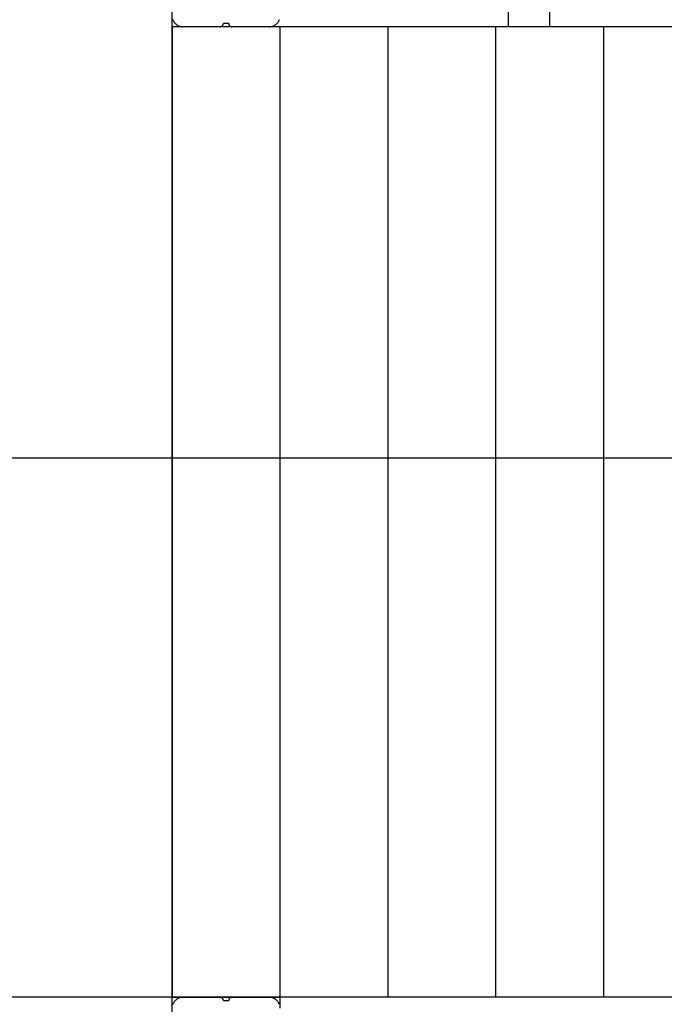
# Model space of a CAD drawing. Extents: x -49.8 to 49.8, y -41.4 to 41.4.
# Drawn here: x -30.4 to -24.5, y 16.3 to 25.4 of the extents above; entities that cross this region are included whole.
import ezdxf

# ---------------------------------------------------------------- set-up
doc = ezdxf.new("R2010")
doc.units = 0
doc.layers.get('0').update_dxf_attribs({"linetype": 'CONTINUOUS'})

msp = doc.modelspace()

# ---------------------------------------------------------------- linework, layer by layer
at = {"color": 0}
for points in [[(-29.0265, -24.1381), (-29.0265, 31.3477)], [(-29.0265, -24.1381), (-29.0265, 31.3477)], [(-29.0265, -24.1381), (-29.0265, 31.3477)], [(-29.0265, -24.1381), (-29.0265, 31.3477)], [(-29.0265, -24.1381), (-29.0265, 31.3477)], [(-29.0265, -24.1381), (-29.0265, 31.3477)], [(-29.0265, -24.1381), (-29.0265, 31.3477)], [(-29.0265, -24.1381), (-29.0265, 31.3477)], [(-29.0265, -24.1381), (-29.0265, 31.3477)], [(-29.0265, -24.1381), (-29.0265, 31.3477)], [(-29.0265, -24.1381), (-29.0265, 31.3477)], [(-29.0265, -24.1381), (-29.0265, 31.3477)], [(-29.0265, -24.1381), (-29.0265, 31.3477)], [(-29.0265, -24.1381), (-29.0265, 31.3477)], [(-29.0265, -24.1381), (-29.0265, 31.3477)], [(-29.0265, -24.1381), (-29.0265, 31.3477)], [(-29.0265, -24.1381), (-29.0265, 31.3477)], [(-29.0265, -24.1381), (-29.0265, 31.3477)], [(-29.0265, -24.1381), (-29.0265, 31.3477)], [(-29.0265, -24.1381), (-29.0265, 31.3477)], [(-29.0265, -24.1381), (-29.0265, 31.3477)], [(-25.9065, 25.3557), (-25.9065, 25.8176)], [(-25.9065, 25.3557), (-25.9065, 25.8176)], [(-25.9065, 25.3557), (-25.9065, 25.8176)], [(-25.9065, 25.3557), (-25.9065, 25.8176)], [(-25.9065, 25.3557), (-25.9065, 25.8176)], [(-25.9065, 25.3557), (-25.9065, 25.8176)], [(-25.9065, 25.3557), (-25.9065, 25.8176)], [(-25.9065, 25.3557), (-25.9065, 25.8176)], [(-25.9065, 25.3557), (-25.9065, 25.8176)], [(-25.9065, 25.3557), (-25.9065, 25.8176)], [(-25.9065, 25.3557), (-25.9065, 25.8176)], [(-25.9065, 25.3557), (-25.9065, 25.8176)], [(-25.9065, 25.3557), (-25.9065, 25.8176)], [(-25.9065, 25.3557), (-25.9065, 25.8176)], [(-25.9065, 25.3557), (-25.9065, 25.8176)], [(-25.9065, 25.3557), (-25.9065, 25.8176)], [(-25.9065, 25.3557), (-25.9065, 25.8176)], [(-25.9065, 25.3557), (-25.9065, 25.8176)], [(-25.9065, 25.3557), (-25.9065, 25.8176)], [(-25.9065, 25.3557), (-25.9065, 25.8176)], [(-25.9065, 25.3557), (-25.9065, 25.8176)], [(-25.5265, 25.8176), (-25.5265, 25.3557)], [(-25.5265, 25.8176), (-25.5265, 25.3557)], [(-25.5265, 25.8176), (-25.5265, 25.3557)], [(-25.5265, 25.8176), (-25.5265, 25.3557)], [(-25.5265, 25.8176), (-25.5265, 25.3557)], [(-25.5265, 25.8176), (-25.5265, 25.3557)], [(-25.5265, 25.8176), (-25.5265, 25.3557)], [(-25.5265, 25.8176), (-25.5265, 25.3557)], [(-25.5265, 25.8176), (-25.5265, 25.3557)], [(-25.5265, 25.8176), (-25.5265, 25.3557)], [(-25.5265, 25.8176), (-25.5265, 25.3557)], [(-25.5265, 25.8176), (-25.5265, 25.3557)], [(-25.5265, 25.8176), (-25.5265, 25.3557)], [(-25.5265, 25.8176), (-25.5265, 25.3557)], [(-25.5265, 25.8176), (-25.5265, 25.3557)], [(-25.5265, 25.8176), (-25.5265, 25.3557)], [(-25.5265, 25.8176), (-25.5265, 25.3557)], [(-25.5265, 25.8176), (-25.5265, 25.3557)], [(-25.5265, 25.8176), (-25.5265, 25.3557)], [(-25.5265, 25.8176), (-25.5265, 25.3557)], [(-25.5265, 25.8176), (-25.5265, 25.3557)], [(-29.0204, 25.4219), (-29.0188, 25.4174), (-29.0167, 25.4129), (-29.0145, 25.4085), (-29.0121, 25.4043), (-29.0096, 25.4002), (-29.0067, 25.3961), (-29.0037, 25.3922), (-29.0005, 25.3885), (-28.9972, 25.385), (-28.9972, 25.385), (-28.9934, 25.3815), (-28.9897, 25.3783), (-28.9857, 25.3752), (-28.9818, 25.3724), (-28.9776, 25.3697), (-28.9734, 25.3674), (-28.969, 25.3652), (-28.9647, 25.3633), (-28.96, 25.3614), (-28.9554, 25.3599), (-28.9506, 25.3586), (-28.946, 25.3576), (-28.941, 25.3566), (-28.9362, 25.3561), (-28.9313, 25.3557), (-28.9265, 25.3557)], [(-28.5815, 25.3557), (-28.5815, 25.3557), (-28.58, 25.3557), (-28.5785, 25.3558), (-28.577, 25.3559), (-28.5755, 25.3562), (-28.574, 25.3565), (-28.5727, 25.3569), (-28.5712, 25.3574), (-28.57, 25.358), (-28.5685, 25.3585), (-28.5673, 25.3591), (-28.566, 25.3598), (-28.5648, 25.3607), (-28.5636, 25.3615), (-28.5624, 25.3624), (-28.5612, 25.3633), (-28.5603, 25.3645), (-28.5603, 25.3645), (-28.5591, 25.3654), (-28.5582, 25.3666), (-28.5573, 25.3678), (-28.5565, 25.369), (-28.5556, 25.3702), (-28.5549, 25.3715), (-28.5543, 25.3727), (-28.5538, 25.3742), (-28.5532, 25.3754), (-28.5527, 25.3769), (-28.5523, 25.3782), (-28.552, 25.3797), (-28.5517, 25.3812), (-28.5516, 25.3827), (-28.5515, 25.3842), (-28.5515, 25.3857)], [(-28.5515, 25.3857), (-28.5515, 25.3857)], [(-28.5015, 25.3857), (-28.5515, 25.3857)], [(-28.5015, 25.3857), (-28.5515, 25.3857)], [(-28.5015, 25.3857), (-28.5515, 25.3857)], [(-28.5015, 25.3857), (-28.5515, 25.3857)], [(-28.5015, 25.3857), (-28.5515, 25.3857)], [(-28.5015, 25.3857), (-28.5515, 25.3857)], [(-28.5015, 25.3857), (-28.5515, 25.3857)], [(-28.5015, 25.3857), (-28.5515, 25.3857)], [(-28.5015, 25.3857), (-28.5515, 25.3857)], [(-28.5015, 25.3857), (-28.5515, 25.3857)], [(-28.5015, 25.3857), (-28.5515, 25.3857)], [(-28.5015, 25.3857), (-28.5515, 25.3857)], [(-28.5015, 25.3857), (-28.5515, 25.3857)], [(-28.5015, 25.3857), (-28.5515, 25.3857)], [(-28.5015, 25.3857), (-28.5515, 25.3857)], [(-28.5015, 25.3857), (-28.5515, 25.3857)], [(-28.5015, 25.3857), (-28.5515, 25.3857)], [(-28.5015, 25.3857), (-28.5515, 25.3857)], [(-28.5015, 25.3857), (-28.5515, 25.3857)], [(-28.5015, 25.3857), (-28.5515, 25.3857)], [(-28.5015, 25.3857), (-28.5515, 25.3857)], [(-28.5015, 25.3857), (-28.5015, 25.3857)], [(-28.5015, 25.3857), (-28.5015, 25.3857), (-28.5013, 25.3842), (-28.5013, 25.3827), (-28.501, 25.3812), (-28.5009, 25.3797), (-28.5004, 25.3782), (-28.5001, 25.3769), (-28.4995, 25.3754), (-28.4992, 25.3742), (-28.4984, 25.3727), (-28.4978, 25.3715), (-28.497, 25.3702), (-28.4964, 25.369), (-28.4955, 25.3678), (-28.4946, 25.3666), (-28.4936, 25.3654), (-28.4927, 25.3645), (-28.4927, 25.3645), (-28.4915, 25.3633), (-28.4904, 25.3624), (-28.4892, 25.3615), (-28.4881, 25.3607), (-28.4867, 25.3598), (-28.4855, 25.3591), (-28.4842, 25.3585), (-28.483, 25.358), (-28.4815, 25.3574), (-28.4801, 25.3569), (-28.4786, 25.3565), (-28.4773, 25.3562), (-28.4758, 25.3559), (-28.4743, 25.3558), (-28.4728, 25.3557), (-28.4715, 25.3557)], [(-28.1265, 25.3557), (-28.1265, 25.3557), (-28.1214, 25.3557), (-28.1165, 25.3561), (-28.1116, 25.3566), (-28.1068, 25.3576), (-28.102, 25.3586), (-28.0973, 25.3599), (-28.0927, 25.3614), (-28.0882, 25.3633), (-28.0837, 25.3652), (-28.0793, 25.3674), (-28.0751, 25.3697), (-28.071, 25.3724), (-28.0669, 25.3752), (-28.063, 25.3783), (-28.0593, 25.3815), (-28.0558, 25.385), (-28.0558, 25.385), (-28.0523, 25.3885), (-28.0491, 25.3922), (-28.046, 25.3961), (-28.0432, 25.4002), (-28.0405, 25.4043), (-28.0382, 25.4085), (-28.036, 25.4129), (-28.0341, 25.4174), (-28.0322, 25.4219)], [(-29.0265, 25.3557), (-29.0265, 25.3557)], [(-29.0265, 25.3557), (-29.0265, 16.3557)], [(-29.0265, 25.3557), (-29.0265, 16.3557)], [(-29.0265, 25.3557), (-29.0265, 16.3557)], [(-29.0265, 25.3557), (-29.0265, 16.3557)], [(-29.0265, 25.3557), (-29.0265, 16.3557)], [(-29.0265, 25.3557), (-29.0265, 16.3557)], [(-29.0265, 25.3557), (-29.0265, 16.3557)], [(-29.0265, 25.3557), (-29.0265, 16.3557)], [(-29.0265, 25.3557), (-29.0265, 16.3557)], [(-29.0265, 25.3557), (-29.0265, 16.3557)], [(-29.0265, 25.3557), (-29.0265, 16.3557)], [(-29.0265, 25.3557), (-29.0265, 16.3557)], [(-29.0265, 25.3557), (-29.0265, 16.3557)], [(-29.0265, 25.3557), (-29.0265, 16.3557)], [(-29.0265, 25.3557), (-29.0265, 16.3557)], [(-29.0265, 25.3557), (-29.0265, 16.3557)], [(-29.0265, 25.3557), (-29.0265, 16.3557)], [(-29.0265, 25.3557), (-29.0265, 16.3557)], [(-29.0265, 25.3557), (-29.0265, 16.3557)], [(-29.0265, 25.3557), (-29.0265, 16.3557)], [(-29.0265, 25.3557), (-29.0265, 16.3557)], [(-29.0265, 25.3557), (-29.0265, 25.3557)], [(-28.9265, 25.3557), (-29.0265, 25.3557)], [(-28.9265, 25.3557), (-29.0265, 25.3557)], [(-28.9265, 25.3557), (-29.0265, 25.3557)], [(-28.9265, 25.3557), (-29.0265, 25.3557)], [(-28.9265, 25.3557), (-29.0265, 25.3557)], [(-28.9265, 25.3557), (-29.0265, 25.3557)], [(-28.9265, 25.3557), (-29.0265, 25.3557)], [(-28.9265, 25.3557), (-29.0265, 25.3557)], [(-28.9265, 25.3557), (-29.0265, 25.3557)], [(-28.9265, 25.3557), (-29.0265, 25.3557)], [(-28.9265, 25.3557), (-29.0265, 25.3557)], [(-28.9265, 25.3557), (-29.0265, 25.3557)], [(-28.9265, 25.3557), (-29.0265, 25.3557)], [(-28.9265, 25.3557), (-29.0265, 25.3557)], [(-28.9265, 25.3557), (-29.0265, 25.3557)], [(-28.9265, 25.3557), (-29.0265, 25.3557)], [(-28.9265, 25.3557), (-29.0265, 25.3557)], [(-28.9265, 25.3557), (-29.0265, 25.3557)], [(-28.9265, 25.3557), (-29.0265, 25.3557)], [(-28.9265, 25.3557), (-29.0265, 25.3557)], [(-28.9265, 25.3557), (-29.0265, 25.3557)], [(-28.9265, 25.3557), (-28.9265, 25.3557)], [(-28.9265, 25.3557), (-28.9265, 25.3557)], [(-28.5815, 25.3557), (-28.9265, 25.3557)], [(-28.5815, 25.3557), (-28.9265, 25.3557)], [(-28.5815, 25.3557), (-28.9265, 25.3557)], [(-28.5815, 25.3557), (-28.9265, 25.3557)], [(-28.5815, 25.3557), (-28.9265, 25.3557)], [(-28.5815, 25.3557), (-28.9265, 25.3557)], [(-28.5815, 25.3557), (-28.9265, 25.3557)], [(-28.5815, 25.3557), (-28.9265, 25.3557)], [(-28.5815, 25.3557), (-28.9265, 25.3557)], [(-28.5815, 25.3557), (-28.9265, 25.3557)], [(-28.5815, 25.3557), (-28.9265, 25.3557)], [(-28.5815, 25.3557), (-28.9265, 25.3557)], [(-28.5815, 25.3557), (-28.9265, 25.3557)], [(-28.5815, 25.3557), (-28.9265, 25.3557)], [(-28.5815, 25.3557), (-28.9265, 25.3557)], [(-28.5815, 25.3557), (-28.9265, 25.3557)], [(-28.5815, 25.3557), (-28.9265, 25.3557)], [(-28.5815, 25.3557), (-28.9265, 25.3557)], [(-28.5815, 25.3557), (-28.9265, 25.3557)], [(-28.5815, 25.3557), (-28.9265, 25.3557)], [(-28.5815, 25.3557), (-28.9265, 25.3557)], [(-28.5815, 25.3557), (-28.5815, 25.3557)], [(-28.4715, 25.3557), (-28.5815, 25.3557)], [(-28.4715, 25.3557), (-28.5815, 25.3557)], [(-28.4715, 25.3557), (-28.5815, 25.3557)], [(-28.4715, 25.3557), (-28.5815, 25.3557)], [(-28.4715, 25.3557), (-28.5815, 25.3557)], [(-28.4715, 25.3557), (-28.5815, 25.3557)], [(-28.4715, 25.3557), (-28.5815, 25.3557)], [(-28.4715, 25.3557), (-28.5815, 25.3557)], [(-28.4715, 25.3557), (-28.5815, 25.3557)], [(-28.4715, 25.3557), (-28.5815, 25.3557)], [(-28.4715, 25.3557), (-28.5815, 25.3557)], [(-28.4715, 25.3557), (-28.5815, 25.3557)], [(-28.4715, 25.3557), (-28.5815, 25.3557)], [(-28.4715, 25.3557), (-28.5815, 25.3557)], [(-28.4715, 25.3557), (-28.5815, 25.3557)], [(-28.4715, 25.3557), (-28.5815, 25.3557)], [(-28.4715, 25.3557), (-28.5815, 25.3557)], [(-28.4715, 25.3557), (-28.5815, 25.3557)], [(-28.4715, 25.3557), (-28.5815, 25.3557)], [(-28.4715, 25.3557), (-28.5815, 25.3557)], [(-28.4715, 25.3557), (-28.5815, 25.3557)], [(-28.5815, 25.3557), (-28.5815, 25.3557)], [(-28.4715, 25.3557), (-28.4715, 25.3557)], [(-28.4715, 25.3557), (-28.4715, 25.3557)], [(-28.1265, 25.3557), (-28.4715, 25.3557)], [(-28.1265, 25.3557), (-28.4715, 25.3557)], [(-28.1265, 25.3557), (-28.4715, 25.3557)], [(-28.1265, 25.3557), (-28.4715, 25.3557)], [(-28.1265, 25.3557), (-28.4715, 25.3557)], [(-28.1265, 25.3557), (-28.4715, 25.3557)], [(-28.1265, 25.3557), (-28.4715, 25.3557)], [(-28.1265, 25.3557), (-28.4715, 25.3557)], [(-28.1265, 25.3557), (-28.4715, 25.3557)], [(-28.1265, 25.3557), (-28.4715, 25.3557)], [(-28.1265, 25.3557), (-28.4715, 25.3557)], [(-28.1265, 25.3557), (-28.4715, 25.3557)], [(-28.1265, 25.3557), (-28.4715, 25.3557)], [(-28.1265, 25.3557), (-28.4715, 25.3557)], [(-28.1265, 25.3557), (-28.4715, 25.3557)], [(-28.1265, 25.3557), (-28.4715, 25.3557)], [(-28.1265, 25.3557), (-28.4715, 25.3557)], [(-28.1265, 25.3557), (-28.4715, 25.3557)], [(-28.1265, 25.3557), (-28.4715, 25.3557)], [(-28.1265, 25.3557), (-28.4715, 25.3557)], [(-28.1265, 25.3557), (-28.4715, 25.3557)], [(-28.1265, 25.3557), (-28.1265, 25.3557)], [(-18.9265, 25.3557), (-28.1265, 25.3557)], [(-18.9265, 25.3557), (-28.1265, 25.3557)], [(-18.9265, 25.3557), (-28.1265, 25.3557)], [(-18.9265, 25.3557), (-28.1265, 25.3557)], [(-18.9265, 25.3557), (-28.1265, 25.3557)], [(-18.9265, 25.3557), (-28.1265, 25.3557)], [(-18.9265, 25.3557), (-28.1265, 25.3557)], [(-18.9265, 25.3557), (-28.1265, 25.3557)], [(-18.9265, 25.3557), (-28.1265, 25.3557)], [(-18.9265, 25.3557), (-28.1265, 25.3557)], [(-18.9265, 25.3557), (-28.1265, 25.3557)], [(-18.9265, 25.3557), (-28.1265, 25.3557)], [(-18.9265, 25.3557), (-28.1265, 25.3557)], [(-18.9265, 25.3557), (-28.1265, 25.3557)], [(-18.9265, 25.3557), (-28.1265, 25.3557)], [(-18.9265, 25.3557), (-28.1265, 25.3557)], [(-18.9265, 25.3557), (-28.1265, 25.3557)], [(-18.9265, 25.3557), (-28.1265, 25.3557)], [(-18.9265, 25.3557), (-28.1265, 25.3557)], [(-18.9265, 25.3557), (-28.1265, 25.3557)], [(-18.9265, 25.3557), (-28.1265, 25.3557)], [(-28.1265, 25.3557), (-28.1265, 25.3557)], [(-28.0265, 25.3557), (-28.0265, 25.3557)], [(-28.0265, 25.3557), (-28.0265, 16.3557)], [(-28.0265, 25.3557), (-28.0265, 16.3557)], [(-28.0265, 25.3557), (-28.0265, 16.3557)], [(-28.0265, 25.3557), (-28.0265, 16.3557)], [(-28.0265, 25.3557), (-28.0265, 16.3557)], [(-28.0265, 25.3557), (-28.0265, 16.3557)], [(-28.0265, 25.3557), (-28.0265, 16.3557)], [(-28.0265, 25.3557), (-28.0265, 16.3557)], [(-28.0265, 25.3557), (-28.0265, 16.3557)], [(-28.0265, 25.3557), (-28.0265, 16.3557)], [(-28.0265, 25.3557), (-28.0265, 16.3557)], [(-28.0265, 25.3557), (-28.0265, 16.3557)], [(-28.0265, 25.3557), (-28.0265, 16.3557)], [(-28.0265, 25.3557), (-28.0265, 16.3557)], [(-28.0265, 25.3557), (-28.0265, 16.3557)], [(-28.0265, 25.3557), (-28.0265, 16.3557)], [(-28.0265, 25.3557), (-28.0265, 16.3557)], [(-28.0265, 25.3557), (-28.0265, 16.3557)], [(-28.0265, 25.3557), (-28.0265, 16.3557)], [(-28.0265, 25.3557), (-28.0265, 16.3557)], [(-28.0265, 25.3557), (-28.0265, 16.3557)], [(-27.0265, 25.3557), (-27.0265, 25.3557)], [(-27.0265, 25.3557), (-27.0265, 16.3557)], [(-27.0265, 25.3557), (-27.0265, 16.3557)], [(-27.0265, 25.3557), (-27.0265, 16.3557)], [(-27.0265, 25.3557), (-27.0265, 16.3557)], [(-27.0265, 25.3557), (-27.0265, 16.3557)], [(-27.0265, 25.3557), (-27.0265, 16.3557)], [(-27.0265, 25.3557), (-27.0265, 16.3557)], [(-27.0265, 25.3557), (-27.0265, 16.3557)], [(-27.0265, 25.3557), (-27.0265, 16.3557)], [(-27.0265, 25.3557), (-27.0265, 16.3557)], [(-27.0265, 25.3557), (-27.0265, 16.3557)], [(-27.0265, 25.3557), (-27.0265, 16.3557)], [(-27.0265, 25.3557), (-27.0265, 16.3557)], [(-27.0265, 25.3557), (-27.0265, 16.3557)], [(-27.0265, 25.3557), (-27.0265, 16.3557)], [(-27.0265, 25.3557), (-27.0265, 16.3557)], [(-27.0265, 25.3557), (-27.0265, 16.3557)], [(-27.0265, 25.3557), (-27.0265, 16.3557)], [(-27.0265, 25.3557), (-27.0265, 16.3557)], [(-27.0265, 25.3557), (-27.0265, 16.3557)], [(-27.0265, 25.3557), (-27.0265, 16.3557)], [(-26.0265, 25.3557), (-26.0265, 25.3557)], [(-26.0265, 25.3557), (-26.0265, 16.3557)], [(-26.0265, 25.3557), (-26.0265, 16.3557)], [(-26.0265, 25.3557), (-26.0265, 16.3557)], [(-26.0265, 25.3557), (-26.0265, 16.3557)], [(-26.0265, 25.3557), (-26.0265, 16.3557)], [(-26.0265, 25.3557), (-26.0265, 16.3557)], [(-26.0265, 25.3557), (-26.0265, 16.3557)], [(-26.0265, 25.3557), (-26.0265, 16.3557)], [(-26.0265, 25.3557), (-26.0265, 16.3557)], [(-26.0265, 25.3557), (-26.0265, 16.3557)], [(-26.0265, 25.3557), (-26.0265, 16.3557)], [(-26.0265, 25.3557), (-26.0265, 16.3557)], [(-26.0265, 25.3557), (-26.0265, 16.3557)], [(-26.0265, 25.3557), (-26.0265, 16.3557)], [(-26.0265, 25.3557), (-26.0265, 16.3557)], [(-26.0265, 25.3557), (-26.0265, 16.3557)], [(-26.0265, 25.3557), (-26.0265, 16.3557)], [(-26.0265, 25.3557), (-26.0265, 16.3557)], [(-26.0265, 25.3557), (-26.0265, 16.3557)], [(-26.0265, 25.3557), (-26.0265, 16.3557)], [(-26.0265, 25.3557), (-26.0265, 16.3557)], [(-25.9065, 25.3557), (-25.9065, 25.3557)], [(-25.5265, 25.3557), (-25.5265, 25.3557)], [(-25.0265, 25.3557), (-25.0265, 25.3557)], [(-25.0265, 25.3557), (-25.0265, 16.3557)], [(-25.0265, 25.3557), (-25.0265, 16.3557)], [(-25.0265, 25.3557), (-25.0265, 16.3557)], [(-25.0265, 25.3557), (-25.0265, 16.3557)], [(-25.0265, 25.3557), (-25.0265, 16.3557)], [(-25.0265, 25.3557), (-25.0265, 16.3557)], [(-25.0265, 25.3557), (-25.0265, 16.3557)], [(-25.0265, 25.3557), (-25.0265, 16.3557)], [(-25.0265, 25.3557), (-25.0265, 16.3557)], [(-25.0265, 25.3557), (-25.0265, 16.3557)], [(-25.0265, 25.3557), (-25.0265, 16.3557)], [(-25.0265, 25.3557), (-25.0265, 16.3557)], [(-25.0265, 25.3557), (-25.0265, 16.3557)], [(-25.0265, 25.3557), (-25.0265, 16.3557)], [(-25.0265, 25.3557), (-25.0265, 16.3557)], [(-25.0265, 25.3557), (-25.0265, 16.3557)], [(-25.0265, 25.3557), (-25.0265, 16.3557)], [(-25.0265, 25.3557), (-25.0265, 16.3557)], [(-25.0265, 25.3557), (-25.0265, 16.3557)], [(-25.0265, 25.3557), (-25.0265, 16.3557)], [(-25.0265, 25.3557), (-25.0265, 16.3557)], [(40.9735, 21.3557), (-43.0179, 21.3557)], [(40.9735, 21.3557), (-43.0179, 21.3557)], [(40.9735, 21.3557), (-43.0179, 21.3557)], [(40.9735, 21.3557), (-43.0179, 21.3557)], [(40.9735, 21.3557), (-43.0179, 21.3557)], [(40.9735, 21.3557), (-43.0179, 21.3557)], [(40.9735, 21.3557), (-43.0179, 21.3557)], [(40.9735, 21.3557), (-43.0179, 21.3557)], [(40.9735, 21.3557), (-43.0179, 21.3557)], [(40.9735, 21.3557), (-43.0179, 21.3557)], [(40.9735, 21.3557), (-43.0179, 21.3557)], [(40.9735, 21.3557), (-43.0179, 21.3557)], [(40.9735, 21.3557), (-43.0179, 21.3557)], [(40.9735, 21.3557), (-43.0179, 21.3557)], [(40.9735, 21.3557), (-43.0179, 21.3557)], [(40.9735, 21.3557), (-43.0179, 21.3557)], [(40.9735, 21.3557), (-43.0179, 21.3557)], [(40.9735, 21.3557), (-43.0179, 21.3557)], [(40.9735, 21.3557), (-43.0179, 21.3557)], [(40.9735, 21.3557), (-43.0179, 21.3557)], [(40.9735, 21.3557), (-43.0179, 21.3557)], [(40.9735, 16.3557), (-44.0185, 16.3557)], [(40.9735, 16.3557), (-44.0185, 16.3557)], [(40.9735, 16.3557), (-44.0185, 16.3557)], [(40.9735, 16.3557), (-44.0185, 16.3557)], [(40.9735, 16.3557), (-44.0185, 16.3557)], [(40.9735, 16.3557), (-44.0185, 16.3557)], [(40.9735, 16.3557), (-44.0185, 16.3557)], [(40.9735, 16.3557), (-44.0185, 16.3557)], [(40.9735, 16.3557), (-44.0185, 16.3557)], [(40.9735, 16.3557), (-44.0185, 16.3557)], [(40.9735, 16.3557), (-44.0185, 16.3557)], [(40.9735, 16.3557), (-44.0185, 16.3557)], [(40.9735, 16.3557), (-44.0185, 16.3557)], [(40.9735, 16.3557), (-44.0185, 16.3557)], [(40.9735, 16.3557), (-44.0185, 16.3557)], [(40.9735, 16.3557), (-44.0185, 16.3557)], [(40.9735, 16.3557), (-44.0185, 16.3557)], [(40.9735, 16.3557), (-44.0185, 16.3557)], [(40.9735, 16.3557), (-44.0185, 16.3557)], [(40.9735, 16.3557), (-44.0185, 16.3557)], [(40.9735, 16.3557), (-44.0185, 16.3557)], [(-29.0265, 16.3557), (-29.0265, 16.3557)], [(-29.0265, 16.3557), (-28.9265, 16.3557)], [(-29.0265, 16.3557), (-28.9265, 16.3557)], [(-29.0265, 16.3557), (-28.9265, 16.3557)], [(-29.0265, 16.3557), (-28.9265, 16.3557)], [(-29.0265, 16.3557), (-28.9265, 16.3557)], [(-29.0265, 16.3557), (-28.9265, 16.3557)], [(-29.0265, 16.3557), (-28.9265, 16.3557)], [(-29.0265, 16.3557), (-28.9265, 16.3557)], [(-29.0265, 16.3557), (-28.9265, 16.3557)], [(-29.0265, 16.3557), (-28.9265, 16.3557)], [(-29.0265, 16.3557), (-28.9265, 16.3557)], [(-29.0265, 16.3557), (-28.9265, 16.3557)], [(-29.0265, 16.3557), (-28.9265, 16.3557)], [(-29.0265, 16.3557), (-28.9265, 16.3557)], [(-29.0265, 16.3557), (-28.9265, 16.3557)], [(-29.0265, 16.3557), (-28.9265, 16.3557)], [(-29.0265, 16.3557), (-28.9265, 16.3557)], [(-29.0265, 16.3557), (-28.9265, 16.3557)], [(-29.0265, 16.3557), (-28.9265, 16.3557)], [(-29.0265, 16.3557), (-28.9265, 16.3557)], [(-29.0265, 16.3557), (-28.9265, 16.3557)], [(-29.0265, 16.3557), (-29.0265, 16.3557)], [(-28.9265, 16.3557), (-28.9265, 16.3557), (-28.9313, 16.3555), (-28.9362, 16.3551), (-28.941, 16.3544), (-28.946, 16.3537), (-28.9506, 16.3525), (-28.9554, 16.3512), (-28.96, 16.3496), (-28.9647, 16.348), (-28.969, 16.3459), (-28.9734, 16.3437), (-28.9776, 16.3412), (-28.9818, 16.3387), (-28.9857, 16.3358), (-28.9897, 16.3328), (-28.9934, 16.3296), (-28.9972, 16.3264), (-28.9972, 16.3264), (-29.0005, 16.3226), (-29.0037, 16.3189), (-29.0067, 16.3149), (-29.0096, 16.311), (-29.0121, 16.3068), (-29.0145, 16.3026), (-29.0167, 16.2982), (-29.0188, 16.2939), (-29.0204, 16.2892)], [(-28.9265, 16.3557), (-28.9265, 16.3557)], [(-28.9265, 16.3557), (-28.5815, 16.3557)], [(-28.9265, 16.3557), (-28.5815, 16.3557)], [(-28.9265, 16.3557), (-28.5815, 16.3557)], [(-28.9265, 16.3557), (-28.5815, 16.3557)], [(-28.9265, 16.3557), (-28.5815, 16.3557)], [(-28.9265, 16.3557), (-28.5815, 16.3557)], [(-28.9265, 16.3557), (-28.5815, 16.3557)], [(-28.9265, 16.3557), (-28.5815, 16.3557)], [(-28.9265, 16.3557), (-28.5815, 16.3557)], [(-28.9265, 16.3557), (-28.5815, 16.3557)], [(-28.9265, 16.3557), (-28.5815, 16.3557)], [(-28.9265, 16.3557), (-28.5815, 16.3557)], [(-28.9265, 16.3557), (-28.5815, 16.3557)], [(-28.9265, 16.3557), (-28.5815, 16.3557)], [(-28.9265, 16.3557), (-28.5815, 16.3557)], [(-28.9265, 16.3557), (-28.5815, 16.3557)], [(-28.9265, 16.3557), (-28.5815, 16.3557)], [(-28.9265, 16.3557), (-28.5815, 16.3557)], [(-28.9265, 16.3557), (-28.5815, 16.3557)], [(-28.9265, 16.3557), (-28.5815, 16.3557)], [(-28.9265, 16.3557), (-28.5815, 16.3557)], [(-28.9265, 16.3557), (-28.9265, 16.3557)], [(-28.5815, 16.3557), (-28.5815, 16.3557)], [(-28.5515, 16.3257), (-28.5515, 16.3257), (-28.5515, 16.3269), (-28.5516, 16.3284), (-28.5517, 16.3299), (-28.552, 16.3314), (-28.5523, 16.3327), (-28.5527, 16.3342), (-28.5532, 16.3356), (-28.5538, 16.3371), (-28.5543, 16.3383), (-28.5549, 16.3396), (-28.5556, 16.3408), (-28.5565, 16.3422), (-28.5573, 16.3434), (-28.5582, 16.3446), (-28.5591, 16.3457), (-28.5603, 16.3469), (-28.5603, 16.3469), (-28.5612, 16.3478), (-28.5624, 16.3488), (-28.5636, 16.3497), (-28.5648, 16.3506), (-28.566, 16.3512), (-28.5673, 16.352), (-28.5685, 16.3526), (-28.57, 16.3534), (-28.5712, 16.3537), (-28.5727, 16.3543), (-28.574, 16.3546), (-28.5755, 16.3551), (-28.577, 16.3552), (-28.5785, 16.3555), (-28.58, 16.3555), (-28.5815, 16.3557)], [(-28.5815, 16.3557), (-28.5815, 16.3557)], [(-28.5815, 16.3557), (-28.4715, 16.3557)], [(-28.5815, 16.3557), (-28.4715, 16.3557)], [(-28.5815, 16.3557), (-28.4715, 16.3557)], [(-28.5815, 16.3557), (-28.4715, 16.3557)], [(-28.5815, 16.3557), (-28.4715, 16.3557)], [(-28.5815, 16.3557), (-28.4715, 16.3557)], [(-28.5815, 16.3557), (-28.4715, 16.3557)], [(-28.5815, 16.3557), (-28.4715, 16.3557)], [(-28.5815, 16.3557), (-28.4715, 16.3557)], [(-28.5815, 16.3557), (-28.4715, 16.3557)], [(-28.5815, 16.3557), (-28.4715, 16.3557)], [(-28.5815, 16.3557), (-28.4715, 16.3557)], [(-28.5815, 16.3557), (-28.4715, 16.3557)], [(-28.5815, 16.3557), (-28.4715, 16.3557)], [(-28.5815, 16.3557), (-28.4715, 16.3557)], [(-28.5815, 16.3557), (-28.4715, 16.3557)], [(-28.5815, 16.3557), (-28.4715, 16.3557)], [(-28.5815, 16.3557), (-28.4715, 16.3557)], [(-28.5815, 16.3557), (-28.4715, 16.3557)], [(-28.5815, 16.3557), (-28.4715, 16.3557)], [(-28.5815, 16.3557), (-28.4715, 16.3557)], [(-28.4715, 16.3557), (-28.4715, 16.3557), (-28.4728, 16.3555), (-28.4743, 16.3555), (-28.4758, 16.3552), (-28.4773, 16.3551), (-28.4786, 16.3546), (-28.4801, 16.3543), (-28.4815, 16.3537), (-28.483, 16.3534), (-28.4842, 16.3526), (-28.4855, 16.352), (-28.4867, 16.3512), (-28.4881, 16.3506), (-28.4892, 16.3497), (-28.4904, 16.3488), (-28.4915, 16.3478), (-28.4927, 16.3469), (-28.4927, 16.3469), (-28.4936, 16.3457), (-28.4946, 16.3446), (-28.4955, 16.3434), (-28.4964, 16.3422), (-28.497, 16.3408), (-28.4978, 16.3396), (-28.4984, 16.3383), (-28.4992, 16.3371), (-28.4995, 16.3356), (-28.5001, 16.3342), (-28.5004, 16.3327), (-28.5009, 16.3314), (-28.501, 16.3299), (-28.5013, 16.3284), (-28.5013, 16.3269), (-28.5015, 16.3257)], [(-28.4715, 16.3557), (-28.4715, 16.3557)], [(-28.4715, 16.3557), (-28.1265, 16.3557)], [(-28.4715, 16.3557), (-28.1265, 16.3557)], [(-28.4715, 16.3557), (-28.1265, 16.3557)], [(-28.4715, 16.3557), (-28.1265, 16.3557)], [(-28.4715, 16.3557), (-28.1265, 16.3557)], [(-28.4715, 16.3557), (-28.1265, 16.3557)], [(-28.4715, 16.3557), (-28.1265, 16.3557)], [(-28.4715, 16.3557), (-28.1265, 16.3557)], [(-28.4715, 16.3557), (-28.1265, 16.3557)], [(-28.4715, 16.3557), (-28.1265, 16.3557)], [(-28.4715, 16.3557), (-28.1265, 16.3557)], [(-28.4715, 16.3557), (-28.1265, 16.3557)], [(-28.4715, 16.3557), (-28.1265, 16.3557)], [(-28.4715, 16.3557), (-28.1265, 16.3557)], [(-28.4715, 16.3557), (-28.1265, 16.3557)], [(-28.4715, 16.3557), (-28.1265, 16.3557)], [(-28.4715, 16.3557), (-28.1265, 16.3557)], [(-28.4715, 16.3557), (-28.1265, 16.3557)], [(-28.4715, 16.3557), (-28.1265, 16.3557)], [(-28.4715, 16.3557), (-28.1265, 16.3557)], [(-28.4715, 16.3557), (-28.1265, 16.3557)], [(-28.4715, 16.3557), (-28.4715, 16.3557)], [(-28.0322, 16.2892), (-28.0341, 16.2939), (-28.036, 16.2982), (-28.0382, 16.3026), (-28.0405, 16.3068), (-28.0432, 16.311), (-28.046, 16.3149), (-28.0491, 16.3189), (-28.0523, 16.3226), (-28.0558, 16.3264), (-28.0558, 16.3264), (-28.0593, 16.3296), (-28.063, 16.3328), (-28.0669, 16.3358), (-28.071, 16.3387), (-28.0751, 16.3412), (-28.0793, 16.3437), (-28.0837, 16.3459), (-28.0882, 16.348), (-28.0927, 16.3496), (-28.0973, 16.3512), (-28.102, 16.3525), (-28.1068, 16.3537), (-28.1116, 16.3544), (-28.1165, 16.3551), (-28.1214, 16.3555), (-28.1265, 16.3557)], [(-28.1265, 16.3557), (-28.1265, 16.3557)], [(-28.1265, 16.3557), (-28.1265, 16.3557)], [(-28.1265, 16.3557), (-28.0265, 16.3557)], [(-28.1265, 16.3557), (-28.0265, 16.3557)], [(-28.1265, 16.3557), (-28.0265, 16.3557)], [(-28.1265, 16.3557), (-28.0265, 16.3557)], [(-28.1265, 16.3557), (-28.0265, 16.3557)], [(-28.1265, 16.3557), (-28.0265, 16.3557)], [(-28.1265, 16.3557), (-28.0265, 16.3557)], [(-28.1265, 16.3557), (-28.0265, 16.3557)], [(-28.1265, 16.3557), (-28.0265, 16.3557)], [(-28.1265, 16.3557), (-28.0265, 16.3557)], [(-28.1265, 16.3557), (-28.0265, 16.3557)], [(-28.1265, 16.3557), (-28.0265, 16.3557)], [(-28.1265, 16.3557), (-28.0265, 16.3557)], [(-28.1265, 16.3557), (-28.0265, 16.3557)], [(-28.1265, 16.3557), (-28.0265, 16.3557)], [(-28.1265, 16.3557), (-28.0265, 16.3557)], [(-28.1265, 16.3557), (-28.0265, 16.3557)], [(-28.1265, 16.3557), (-28.0265, 16.3557)], [(-28.1265, 16.3557), (-28.0265, 16.3557)], [(-28.1265, 16.3557), (-28.0265, 16.3557)], [(-28.1265, 16.3557), (-28.0265, 16.3557)], [(-28.0265, 16.3557), (-28.0265, 16.3557)], [(-28.0265, 16.3557), (-28.0265, 16.2557)], [(-28.0265, 16.3557), (-28.0265, 16.2557)], [(-28.0265, 16.3557), (-28.0265, 16.2557)], [(-28.0265, 16.3557), (-28.0265, 16.2557)], [(-28.0265, 16.3557), (-28.0265, 16.2557)], [(-28.0265, 16.3557), (-28.0265, 16.2557)], [(-28.0265, 16.3557), (-28.0265, 16.2557)], [(-28.0265, 16.3557), (-28.0265, 16.2557)], [(-28.0265, 16.3557), (-28.0265, 16.2557)], [(-28.0265, 16.3557), (-28.0265, 16.2557)], [(-28.0265, 16.3557), (-28.0265, 16.2557)], [(-28.0265, 16.3557), (-28.0265, 16.2557)], [(-28.0265, 16.3557), (-28.0265, 16.2557)], [(-28.0265, 16.3557), (-28.0265, 16.2557)], [(-28.0265, 16.3557), (-28.0265, 16.2557)], [(-28.0265, 16.3557), (-28.0265, 16.2557)], [(-28.0265, 16.3557), (-28.0265, 16.2557)], [(-28.0265, 16.3557), (-28.0265, 16.2557)], [(-28.0265, 16.3557), (-28.0265, 16.2557)], [(-28.0265, 16.3557), (-28.0265, 16.2557)], [(-28.0265, 16.3557), (-28.0265, 16.2557)], [(-28.0265, 16.3557), (-28.0265, 16.3557)], [(-19.0265, 16.3557), (-28.0265, 16.3557)], [(-19.0265, 16.3557), (-28.0265, 16.3557)], [(-19.0265, 16.3557), (-28.0265, 16.3557)], [(-19.0265, 16.3557), (-28.0265, 16.3557)], [(-19.0265, 16.3557), (-28.0265, 16.3557)], [(-19.0265, 16.3557), (-28.0265, 16.3557)], [(-19.0265, 16.3557), (-28.0265, 16.3557)], [(-19.0265, 16.3557), (-28.0265, 16.3557)], [(-19.0265, 16.3557), (-28.0265, 16.3557)], [(-19.0265, 16.3557), (-28.0265, 16.3557)], [(-19.0265, 16.3557), (-28.0265, 16.3557)], [(-19.0265, 16.3557), (-28.0265, 16.3557)], [(-19.0265, 16.3557), (-28.0265, 16.3557)], [(-19.0265, 16.3557), (-28.0265, 16.3557)], [(-19.0265, 16.3557), (-28.0265, 16.3557)], [(-19.0265, 16.3557), (-28.0265, 16.3557)], [(-19.0265, 16.3557), (-28.0265, 16.3557)], [(-19.0265, 16.3557), (-28.0265, 16.3557)], [(-19.0265, 16.3557), (-28.0265, 16.3557)], [(-19.0265, 16.3557), (-28.0265, 16.3557)], [(-19.0265, 16.3557), (-28.0265, 16.3557)], [(-28.0265, 16.3557), (-28.0265, 16.3557)], [(-28.0265, 16.3557), (-28.0265, 16.3557)], [(-27.0265, 16.3557), (-27.0265, 16.3557)], [(-26.0265, 16.3557), (-26.0265, 16.3557)], [(-25.0265, 16.3557), (-25.0265, 16.3557)], [(-28.5515, 16.3257), (-28.5515, 16.3257)], [(-28.5515, 16.3257), (-28.5265, 16.3257)], [(-28.5515, 16.3257), (-28.5265, 16.3257)], [(-28.5515, 16.3257), (-28.5265, 16.3257)], [(-28.5515, 16.3257), (-28.5265, 16.3257)], [(-28.5515, 16.3257), (-28.5265, 16.3257)], [(-28.5515, 16.3257), (-28.5265, 16.3257)], [(-28.5515, 16.3257), (-28.5265, 16.3257)], [(-28.5515, 16.3257), (-28.5265, 16.3257)], [(-28.5515, 16.3257), (-28.5265, 16.3257)], [(-28.5515, 16.3257), (-28.5265, 16.3257)], [(-28.5515, 16.3257), (-28.5265, 16.3257)], [(-28.5515, 16.3257), (-28.5265, 16.3257)], [(-28.5515, 16.3257), (-28.5265, 16.3257)], [(-28.5515, 16.3257), (-28.5265, 16.3257)], [(-28.5515, 16.3257), (-28.5265, 16.3257)], [(-28.5515, 16.3257), (-28.5265, 16.3257)], [(-28.5515, 16.3257), (-28.5265, 16.3257)], [(-28.5515, 16.3257), (-28.5265, 16.3257)], [(-28.5515, 16.3257), (-28.5265, 16.3257)], [(-28.5515, 16.3257), (-28.5265, 16.3257)], [(-28.5515, 16.3257), (-28.5265, 16.3257)], [(-28.5265, 16.3257), (-28.5265, 16.3257)], [(-28.5265, 16.3257), (-28.5265, 16.3257)], [(-28.5265, 16.3257), (-28.5015, 16.3257)], [(-28.5265, 16.3257), (-28.5015, 16.3257)], [(-28.5265, 16.3257), (-28.5015, 16.3257)], [(-28.5265, 16.3257), (-28.5015, 16.3257)], [(-28.5265, 16.3257), (-28.5015, 16.3257)], [(-28.5265, 16.3257), (-28.5015, 16.3257)], [(-28.5265, 16.3257), (-28.5015, 16.3257)], [(-28.5265, 16.3257), (-28.5015, 16.3257)], [(-28.5265, 16.3257), (-28.5015, 16.3257)], [(-28.5265, 16.3257), (-28.5015, 16.3257)], [(-28.5265, 16.3257), (-28.5015, 16.3257)], [(-28.5265, 16.3257), (-28.5015, 16.3257)], [(-28.5265, 16.3257), (-28.5015, 16.3257)], [(-28.5265, 16.3257), (-28.5015, 16.3257)], [(-28.5265, 16.3257), (-28.5015, 16.3257)], [(-28.5265, 16.3257), (-28.5015, 16.3257)], [(-28.5265, 16.3257), (-28.5015, 16.3257)], [(-28.5265, 16.3257), (-28.5015, 16.3257)], [(-28.5265, 16.3257), (-28.5015, 16.3257)], [(-28.5265, 16.3257), (-28.5015, 16.3257)], [(-28.5265, 16.3257), (-28.5015, 16.3257)], [(-28.5015, 16.3257), (-28.5015, 16.3257)]]:
    msp.add_lwpolyline(points, dxfattribs=at)

doc.saveas('drawing.dxf')
